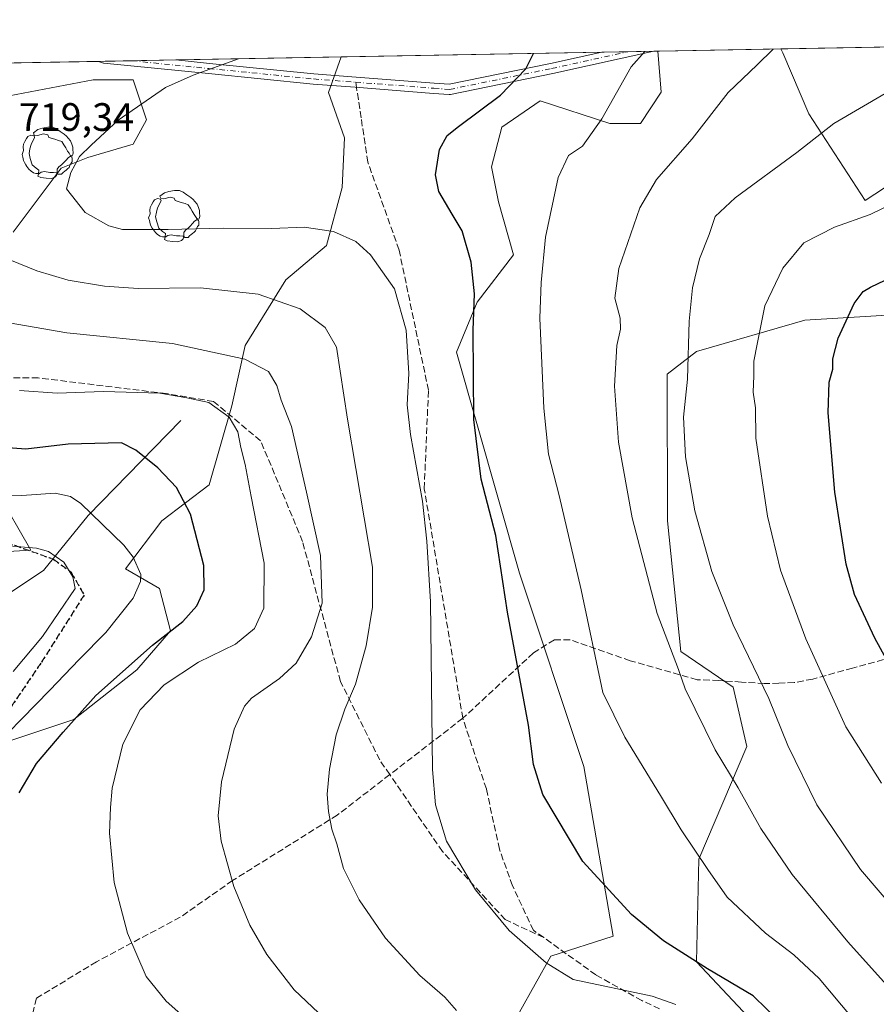
# Model space of a CAD drawing. Units: metres. Extents: x 623709 to 627137, y 4773509 to 4775885.
# Drawn here: x 626505 to 626722, y 4775636 to 4775885 of the extents above; entities that cross this region are included whole.
import ezdxf

# ---------------------------------------------------------------- set-up
doc = ezdxf.new("R2010")
doc.units = ezdxf.units.M
doc.header["$MEASUREMENT"] = 0
for name, pattern in [('DGN Style 3', [2.307223458686699, 1.648016756204785, -0.6592067024819142]), ('DGN Style 4', [2.6384748266838614, 1.318413404963828, -0.6592067024819142, 0.001648016756204785, -0.6592067024819142]), ('DGN Style 5', [1.1536117293433497, 0.4944050268614355, -0.6592067024819142])]:
    doc.linetypes.add(name, pattern=pattern)
for name, color, linetype, lineweight in [('Arbolado forestal CxS', 92, 'Continuous', 0), ('Camino Cxs', 7, 'Continuous', 0), ('Camino eje', 30, 'DGN Style 4', 13), ('Comarca CxS', 21, 'Continuous', 0), ('Comunidad Autónoma CxS', 142, 'Continuous', 0), ('Corriente natural lineal', 142, 'Continuous', 13), ('Curva de nivel maestra', 30, 'Continuous', 30), ('Curva de nivel normal', 30, 'Continuous', 0), ('Municipio CxS', 4, 'Continuous', 0), ('Pastizal CxS', 92, 'Continuous', 0), ('Pista no pavimentada eje', 91, 'DGN Style 4', 0), ('Provincia CxS', 1, 'Continuous', 0), ('Ruta', 7, 'DGN Style 5', 30), ('Rótulo de punto de cota en terreno', 7, 'Continuous', 0), ('Senda', 7, 'DGN Style 3', 0), ('Senda no paivmentada conexión', 7, 'DGN Style 3', 0), ('Yacimiento arqueológico puntual', 7, 'Continuous', 0)]:
    doc.layers.add(name, color=color, linetype=linetype, lineweight=lineweight)
doc.styles.add('Style-Arial', font='txt')

# ---------------------------------------------------------------- blocks, each defined once
blk = doc.blocks.new('*U7')
at = {"layer": 'Pastizal CxS', "color": 92, "linetype": 'Continuous', "lineweight": 0}
for points in [[(626495.2377000004, 4775864.076900001, 718.7587999999961), (626523.5840999996, 4775869.478499999, 717.9294999999984), (626533.7078999998, 4775869.478499999, 718.4940999999964), (626537.0828999998, 4775859.349300001, 720.4431000000042), (626533.7077000003, 4775853.2709, 720.9159000000074), (626522.2348999997, 4775849.894500001, 720.0619000000006), (626515.4846999999, 4775847.193499999, 719.6616999999969), (626503.3365000002, 4775830.985500001, 717.2785000000005)], [(626499.2856999999, 4775765.478900001, 696.3712999999989), (626507.8718999998, 4775750.584100001, 690.3668999999937), (626497.6037, 4775750.0145, 689.9677999999985)]]:
    blk.add_polyline3d(points, dxfattribs=at)
blk = doc.blocks.new('*U9')
at = {"layer": 'Pastizal CxS', "color": 92, "linetype": 'Continuous', "lineweight": 0}
blk.add_polyline3d([(626490.0921, 4775698.2543, 692.0007000000041), (626518.7083000002, 4775707.799100001, 698.8510999999999), (626534.6838999996, 4775720.3509, 700.676900000006), (626543.1327000001, 4775730.2119, 698.9578000000038), (626540.3891000003, 4775740.8903, 695.9903000000049), (626531.8031000001, 4775745.886499999, 693.6195000000008), (626540.9571000002, 4775758.0153, 697.0552000000025), (626552.9375, 4775767.147100001, 700.8508000000003), (626558.6416999997, 4775787.124500001, 706.0092000000004), (626562.0368999997, 4775802.3617, 711.497000000003), (626572.3047000002, 4775818.913699999, 716.4906000000047), (626582.6001000004, 4775827.649499999, 719.4554999999964), (626586.5663000002, 4775842.315500001, 723.3521000000038), (626587.1360999999, 4775854.8727, 723.8767999999982), (626583.1435000002, 4775866.287900001, 722.2286000000023), (626586.3165999996, 4775875.282299999, 721.1426999999967), (626666.3411999998, 4775876.7534, 730.2237000000023), (626667.1749, 4775866.385700001, 731.7283000000026), (626661.9737, 4775858.442700001, 731.6374999999972), (626654.2319, 4775858.443299999, 730.126099999994), (626636.6536999998, 4775864.174699999, 726.1689000000042), (626631.1848999998, 4775860.445900001, 725.9581000000035), (626626.9225000005, 4775857.5393, 726.0215000000027), (626624.3284999998, 4775847.545499999, 726.6998000000021), (626626.0972999996, 4775838.6953, 727.2342000000062), (626629.9153000005, 4775825.2349, 727.9331999999995), (626620.7289000005, 4775813.3051, 724.7538999999962), (626615.4829000002, 4775800.6381, 723.4775999999983), (626631.3727000002, 4775744.755700001, 725.8709999999992), (626647.6454999996, 4775695.9341, 727.1291999999958), (626655.0422999999, 4775653.030300001, 723.2433000000019), (626639.3487, 4775647.999700001, 720.448000000004), (626631.3887, 4775633.8389, 717.0412000000069)], dxfattribs=at)
blk.add_polyline3d([(626741.0462999997, 4775853.5569, 743.7397999999957), (626718.8267000001, 4775838.962900001, 743.6226000000024), (626704.5477, 4775860.9309, 738.4902000000002), (626697.9574999996, 4775876.308499999, 735.2621000000072), (626697.4743999997, 4775877.325800001, 735.0586999999941), (626791.8265000005, 4775879.0603, 744.7468999999984), (626791.2311000006, 4775878.3369, 744.8837000000058), (626760.0664999997, 4775876.1165, 741.9250000000029)], close=True, dxfattribs=at)
blk = doc.blocks.new('*U12')
at = {"layer": 'Arbolado forestal CxS', "color": 92, "linetype": 'Continuous', "lineweight": 0}
for points in [[(626732.6615000004, 4775810.493899999, 753.1070999999939), (626703.5629000004, 4775808.783100001, 747.1937999999938), (626676.1772999996, 4775800.795100001, 740.013300000006), (626668.7607000005, 4775795.090700001, 738.1374999999972), (626668.7792999997, 4775758.044700001, 737.4575000000042), (626672.1996999999, 4775724.957699999, 735.3956000000035), (626685.4014999997, 4775715.9965, 737.655700000003), (626688.8750999998, 4775700.951900001, 736.9272000000057), (626676.7600999996, 4775672.473900001, 729.7575999999973), (626676.1413000004, 4775646.5593, 725.2593000000053), (626703.5091000004, 4775617.4091, 724.2973000000056), (626709.7799000005, 4775603.146700001, 722.982799999998), (626719.4731000002, 4775594.5897, 724.2213000000047), (626734.2960999999, 4775579.187700001, 726.7354999999953)], [(626631.3887, 4775633.8389, 717.0412000000069), (626639.3487, 4775647.999700001, 720.448000000004), (626655.0422999999, 4775653.030300001, 723.2433000000019), (626647.6454999996, 4775695.9341, 727.1291999999958), (626631.3727000002, 4775744.755700001, 725.8709999999992), (626615.4829000002, 4775800.6381, 723.4775999999983), (626620.7289000005, 4775813.3051, 724.7538999999962), (626629.9153000005, 4775825.2349, 727.9331999999995), (626626.0972999996, 4775838.6953, 727.2342000000062), (626624.3284999998, 4775847.545499999, 726.6998000000021), (626626.9225000005, 4775857.5393, 726.0215000000027), (626631.1848999998, 4775860.445900001, 725.9581000000035), (626636.6536999998, 4775864.174699999, 726.1689000000042), (626654.2319, 4775858.443299999, 730.126099999994), (626661.9737, 4775858.442700001, 731.6374999999972), (626667.1749, 4775866.385700001, 731.7283000000026), (626666.3411999998, 4775876.7534, 730.2237000000023), (626697.4743999997, 4775877.325800001, 735.0586999999941), (626697.9574999996, 4775876.308499999, 735.2621000000072), (626704.5477, 4775860.9309, 738.4902000000002), (626718.8267000001, 4775838.962900001, 743.6226000000024), (626741.0462999997, 4775853.5569, 743.7397999999957)]]:
    blk.add_polyline3d(points, dxfattribs=at)
blk = doc.blocks.new('*U16')
at = {"layer": 'Camino Cxs', "color": 7, "linetype": 'Continuous', "lineweight": 0}
blk.add_polyline3d([(626639.7836999996, 4775871.095100001, 726.5304999999935), (626613.9775, 4775865.8015, 724.2145000000019), (626613.7977, 4775865.7775, 724.2274000000034), (626613.6162999999, 4775865.778700001, 724.2299999999959), (626609.6365, 4775866.085100001, 724.282600000006), (626589.8833, 4775867.604499999, 722.896200000003), (626579.2204999998, 4775868.424699999, 727.6668000000063), (626579.1907000003, 4775868.427100001, 727.7078000000038), (626552.7324999999, 4775871.072899999, 725.312300000005), (626526.2739000004, 4775873.718900001, 730.426099999997), (626526.1776999999, 4775873.7323, 730.4940999999964), (626525.9738999996, 4775873.785499999, 730.678), (626524.9221000001, 4775874.1536, 731.7256999999955), (626544.4639999997, 4775874.512900001, 733.545100000003), (626552.9911000002, 4775873.6601, 722.4287999999942), (626579.4347000001, 4775871.015699999, 728.1821999999956), (626590.0827000003, 4775870.196699999, 725.5632999999943), (626609.8359000003, 4775868.677300001, 723.8156000000017), (626613.6337000001, 4775868.3851, 723.4747000000062), (626639.2421000004, 4775873.6381, 726.3456000000006), (626652.1731000004, 4775876.493000001, 743.1926999999997), (626665.3284, 4775876.734800001, 731.484700000001)], close=True, dxfattribs=at)
blk = doc.blocks.new('5YACIM')
at = {"layer": 'Pista no pavimentada eje', "color": 252, "linetype": 'Continuous', "lineweight": 0, "flags": 128}
for points in [[(0.613, -0.064), (0.621, -0.02), (0.617, 0.059), (0.613, 0.123), (0.5930000000000001, 0.195), (0.554, 0.282), (0.498, 0.346), (0.458, 0.401), (0.394, 0.453), (0.295, 0.517), (0.203, 0.5810000000000001), (0.111, 0.624), (-0.016, 0.628), (-0.156, 0.6), (-0.267, 0.5690000000000001), (-0.3830000000000001, 0.485), (-0.363, 0.429), (-0.283, 0.417), (-0.128, 0.457), (-0.02, 0.433), (0.004, 0.37), (0.155, 0.326), (0.251, 0.294), (0.334, 0.266), (0.39, 0.183), (0.434, 0.103), (0.482, 0.02), (0.518, -0.032), (0.546, -0.08), (0.601, -0.1)], [(-0.355, 0.366), (-0.367, 0.405), (-0.446, 0.421), (-0.522, 0.394), (-0.554, 0.3420000000000001), (-0.598, 0.266), (-0.63, 0.199), (-0.638, 0.127), (-0.63, 0.035), (-0.6690000000000002, -0.064), (-0.65, -0.132), (-0.63, -0.215), (-0.61, -0.263), (-0.5780000000000001, -0.323), (-0.546, -0.366), (-0.498, -0.434), (-0.442, -0.482), (-0.379, -0.526), (-0.319, -0.541), (-0.251, -0.545), (-0.243, -0.462), (-0.315, -0.406), (-0.41, -0.3270000000000001), (-0.466, -0.163), (-0.4940000000000001, -0.04), (-0.474, 0.079), (-0.442, 0.191)], [(0.331, -0.561), (0.366, -0.518), (0.41, -0.486), (0.442, -0.462), (0.478, -0.426), (0.518, -0.394), (0.542, -0.339), (0.562, -0.287), (0.601, -0.251), (0.601, -0.207), (0.601, -0.152), (0.5930000000000001, -0.128), (0.558, -0.104), (0.4940000000000001, -0.148), (0.442, -0.207), (0.3820000000000001, -0.271), (0.331, -0.3270000000000001), (0.263, -0.3780000000000001), (0.219, -0.438), (0.219, -0.51), (0.239, -0.561)], [(-0.1, -0.4940000000000001), (-0.183, -0.51), (-0.251, -0.557), (-0.267, -0.609), (-0.199, -0.645), (-0.06, -0.665), (0.07200000000000001, -0.673), (0.163, -0.637), (0.203, -0.5930000000000001), (0.219, -0.549), (0.203, -0.526), (0.123, -0.518), (0.036, -0.518)]]:
    blk.add_lwpolyline(points, close=True, dxfattribs=at)

msp = doc.modelspace()

# ---------------------------------------------------------------- linework, layer by layer
at = {"layer": 'Arbolado forestal CxS', "color": 92, "linetype": 'Continuous', "lineweight": 0, "extrusion": (-0.1534101091870853, -0.002820533339141926, 0.9881585819041848), "elevation": -108885.8946334371, "flags": 128}
msp.add_lwpolyline([(-4763550.089233669, 706005.955727919), (-4763550.089233669, 706037.4672303003)], dxfattribs=at)
at = {"layer": 'Arbolado forestal CxS', "color": 92, "linetype": 'Continuous', "lineweight": 0, "extrusion": (-0.06242369692505351, -0.001147772333597457, 0.9980490792946405), "elevation": -43875.81038919965, "flags": 128}
msp.add_lwpolyline([(-4763549.212685864, 712868.6660284903), (-4763549.212685864, 712877.1901961921)], dxfattribs=at)
at = {"layer": 'Arbolado forestal CxS', "color": 92, "linetype": 'Continuous', "lineweight": 0, "extrusion": (-0.09241377624822093, -0.001699068965825519, 0.9957192411137756), "elevation": -65300.19323854027, "flags": 128}
msp.add_lwpolyline([(-4763550.179227702, 711228.2695887324), (-4763550.179227702, 711239.3548069256)], dxfattribs=at)
at = {"layer": 'Arbolado forestal CxS', "color": 92, "linetype": 'Continuous', "lineweight": 0, "extrusion": (-0.05673159646753559, -0.001042928999291687, 0.9983889213434548), "elevation": -39808.1600176272, "flags": 128}
msp.add_lwpolyline([(-4763551.525785055, 713111.5036726951), (-4763551.525785054, 713153.4308923038)], dxfattribs=at)
at = {"layer": 'Arbolado forestal CxS', "color": 92, "linetype": 'Continuous', "lineweight": 0, "extrusion": (0.05067150084431315, 0.0009315950173516795, 0.9987149398766941), "elevation": 36912.42393017847, "flags": 128}
msp.add_lwpolyline([(4763550.508706834, -713205.4625369873), (4763550.508706834, -713254.475892804)], dxfattribs=at)
at = {"layer": 'Arbolado forestal CxS', "color": 92, "linetype": 'Continuous', "lineweight": 0}
for points in [[(626631.3887, 4775633.8389, 717.0412000000069), (626639.3487, 4775647.999700001, 720.448000000004), (626655.0422999999, 4775653.030300001, 723.2433000000019), (626647.6454999996, 4775695.9341, 727.1291999999958), (626631.3727000002, 4775744.755700001, 725.8709999999992), (626615.4829000002, 4775800.6381, 723.4775999999983), (626620.7289000005, 4775813.3051, 724.7538999999962), (626629.9153000005, 4775825.2349, 727.9331999999995), (626626.0972999996, 4775838.6953, 727.2342000000062), (626624.3284999998, 4775847.545499999, 726.6998000000021), (626626.9225000005, 4775857.5393, 726.0215000000027), (626631.1848999998, 4775860.445900001, 725.9581000000035), (626636.6536999998, 4775864.174699999, 726.1689000000042), (626654.2319, 4775858.443299999, 730.126099999994), (626661.9737, 4775858.442700001, 731.6374999999972), (626667.1749, 4775866.385700001, 731.7283000000026), (626666.3411999998, 4775876.753500001, 730.2237000000023)], [(626697.4742999999, 4775877.3259, 735.0586999999941), (626697.9574999996, 4775876.308499999, 735.2621000000072), (626704.5477, 4775860.9309, 738.4902000000002), (626718.8267000001, 4775838.962900001, 743.6226000000024), (626741.0462999997, 4775853.5569, 743.7397999999957), (626760.0664999997, 4775876.1165, 741.9250000000029), (626791.2311000006, 4775878.3369, 744.8837000000058), (626791.8266000003, 4775879.0604, 744.7468999999984)], [(626475.9800000006, 4775873.253900001, 719.6909000000014), (626586.3165999996, 4775875.282299999, 721.1426999999967), (626583.1435000002, 4775866.287900001, 722.2286000000023), (626587.1360999999, 4775854.8727, 723.8767999999982), (626586.5663000002, 4775842.315500001, 723.3521000000038), (626582.6001000004, 4775827.649499999, 719.4554999999964), (626572.3047000002, 4775818.913699999, 716.4906000000047), (626562.0368999997, 4775802.3617, 711.497000000003), (626558.6416999997, 4775787.124500001, 706.0092000000004), (626552.9375, 4775767.147100001, 700.8508000000003), (626540.9571000002, 4775758.0153, 697.0552000000025), (626531.8031000001, 4775745.886499999, 693.6195000000008), (626540.3891000003, 4775740.8903, 695.9903000000049), (626543.1327000001, 4775730.2119, 698.9578000000038), (626534.6838999996, 4775720.3509, 700.676900000006), (626518.7083000002, 4775707.799100001, 698.8510999999999), (626490.0921, 4775698.2543, 692.0007000000041)], [(626586.3167000003, 4775875.282400001, 721.1426000000066), (626583.1435000002, 4775866.287900001, 722.2286000000023), (626587.1360999999, 4775854.8727, 723.8767999999982), (626586.5663000002, 4775842.315500001, 723.3521000000038), (626582.6001000004, 4775827.649499999, 719.4554999999964), (626572.3047000002, 4775818.913699999, 716.4906000000047), (626562.0368999997, 4775802.3617, 711.497000000003), (626558.6416999997, 4775787.124500001, 706.0092000000004), (626552.9375, 4775767.147100001, 700.8508000000003), (626540.9571000002, 4775758.0153, 697.0552000000025), (626531.8031000001, 4775745.886499999, 693.6195000000008), (626540.3891000003, 4775740.8903, 695.9903000000049), (626543.1327000001, 4775730.2119, 698.9578000000038), (626534.6838999996, 4775720.3509, 700.676900000006), (626518.7083000002, 4775707.799100001, 698.8510999999999), (626490.0921, 4775698.2543, 692.0007000000041)], [(626503.3365000002, 4775830.985500001, 717.2785000000005), (626515.4846999999, 4775847.193499999, 719.6616999999969), (626522.2348999997, 4775849.894500001, 720.0619000000006), (626533.7077000003, 4775853.2709, 720.9159000000074), (626537.0828999998, 4775859.349300001, 720.4431000000042), (626533.7078999998, 4775869.478499999, 718.4940999999964), (626523.5840999996, 4775869.478499999, 717.9294999999984), (626495.2377000004, 4775864.076900001, 718.7587999999961)], [(626495.2377000004, 4775864.076900001, 718.7587999999961), (626523.5840999996, 4775869.478499999, 717.9294999999984), (626533.7078999998, 4775869.478499999, 718.4940999999964), (626537.0828999998, 4775859.349300001, 720.4431000000042), (626533.7077000003, 4775853.2709, 720.9159000000074), (626522.2348999997, 4775849.894500001, 720.0619000000006), (626515.4846999999, 4775847.193499999, 719.6616999999969), (626503.3365000002, 4775830.985500001, 717.2785000000005)], [(626732.6615000004, 4775810.493899999, 753.1070999999939), (626703.5629000004, 4775808.783100001, 747.1937999999938), (626676.1772999996, 4775800.795100001, 740.013300000006), (626668.7607000005, 4775795.090700001, 738.1374999999972), (626668.7792999997, 4775758.044700001, 737.4575000000042), (626672.1996999999, 4775724.957699999, 735.3956000000035), (626685.4014999997, 4775715.9965, 737.655700000003), (626688.8750999998, 4775700.951900001, 736.9272000000057), (626676.7600999996, 4775672.473900001, 729.7575999999973), (626676.1413000004, 4775646.5593, 725.2593000000053), (626703.5091000004, 4775617.4091, 724.2973000000056), (626709.7799000005, 4775603.146700001, 722.982799999998), (626719.4731000002, 4775594.5897, 724.2213000000047), (626734.2960999999, 4775579.187700001, 726.7354999999953)], [(626497.6037, 4775750.0145, 689.9677999999985), (626507.8718999998, 4775750.584100001, 690.3668999999937), (626499.2856999999, 4775765.478900001, 696.3712999999989)], [(626499.2856999999, 4775765.478900001, 696.3712999999989), (626507.8718999998, 4775750.584100001, 690.3668999999937), (626497.6037, 4775750.0145, 689.9677999999985)]]:
    msp.add_polyline3d(points, dxfattribs=at)
at = {"layer": 'Camino Cxs', "color": 7, "linetype": 'Continuous', "lineweight": 0, "extrusion": (-0.1816988015095759, -0.04011504267874752, 0.9825356629053553), "elevation": -304730.1283582046, "flags": 128}
msp.add_lwpolyline([(-4528470.917872479, 1613009.376831528), (-4528470.917872479, 1612982.751993278)], dxfattribs=at)
at = {"layer": 'Camino Cxs', "color": 7, "linetype": 'Continuous', "lineweight": 0, "extrusion": (0.6646487374315806, 0.01221652597868271, 0.7470560971731763), "elevation": 475403.4016200013, "flags": 128}
msp.add_lwpolyline([(4763553.768436264, -533138.7021416447), (4763553.768436264, -533156.3146369515)], dxfattribs=at)
at = {"layer": 'Camino Cxs', "color": 7, "linetype": 'Continuous', "lineweight": 0, "extrusion": (-0.09267546465780858, -0.001703943553232101, 0.9956949105156794), "elevation": -65472.73269500585, "flags": 128}
msp.add_lwpolyline([(-4763549.691338172, 711207.145552462), (-4763549.691338173, 711226.7752629115)], dxfattribs=at)
at = {"layer": 'Camino Cxs', "color": 7, "linetype": 'Continuous', "lineweight": 0}
for points in [[(626544.4639999997, 4775874.512900001, 733.5451999999932), (626552.9911000002, 4775873.6601, 722.4287999999942), (626579.4347000001, 4775871.015699999, 728.1821999999956), (626590.0827000003, 4775870.196699999, 725.5632999999943), (626609.8359000003, 4775868.677300001, 723.8156000000017), (626613.6337000001, 4775868.3851, 723.4747000000062), (626639.2421000004, 4775873.6381, 726.3456000000006), (626652.1731000004, 4775876.493000001, 743.1928000000045)], [(626639.7836999996, 4775871.095100001, 726.5304999999935), (626613.9775, 4775865.8015, 724.2145000000019), (626613.7977, 4775865.7775, 724.2274000000034), (626613.6162999999, 4775865.778700001, 724.2299999999959), (626609.6365, 4775866.085100001, 724.282600000006), (626589.8833, 4775867.604499999, 722.896200000003), (626579.2204999998, 4775868.424699999, 727.6668000000063), (626579.1907000003, 4775868.427100001, 727.7078000000038), (626552.7324999999, 4775871.072899999, 725.312300000005), (626526.2739000004, 4775873.718900001, 730.426099999997), (626526.1776999999, 4775873.7323, 730.4940999999964), (626525.9738999996, 4775873.785499999, 730.678), (626524.9221000001, 4775874.1536, 731.7256999999955)]]:
    msp.add_polyline3d(points, dxfattribs=at)
at = {"layer": 'Camino eje', "color": 30, "linetype": 'DGN Style 4', "lineweight": 13}
for points in [[(626533.4280000003, 4775874.310000001, 727.9814999999944), (626552.8617000004, 4775872.3665, 722.4401000000071), (626579.3201000001, 4775869.720699999, 727.9321000000054), (626589.9829000002, 4775868.9005, 724.2066999999952)], [(626589.9829000002, 4775868.9005, 724.2066999999952), (626609.7361000003, 4775867.381100001, 723.5062000000034), (626613.7160999998, 4775867.074899999, 723.6876000000047), (626639.5129000006, 4775872.3665, 726.3319999999949), (626658.7511, 4775876.6139, 738.6457999999984)]]:
    msp.add_polyline3d(points, dxfattribs=at)
at = {"layer": 'Comarca CxS', "color": 21, "linetype": 'Continuous', "lineweight": 0, "flags": 128}
msp.add_lwpolyline([(623709.2000009504, 4775822.389982211), (627098.6000009766, 4775884.699982212), (627123.9426994206, 4774525.873275791)], dxfattribs=at)
at = {"layer": 'Comunidad Autónoma CxS', "color": 142, "linetype": 'Continuous', "lineweight": 0, "flags": 128}
msp.add_lwpolyline([(623709.2000009504, 4775822.389982211), (627098.6000009766, 4775884.699982212), (627123.9426994206, 4774525.873275791)], dxfattribs=at)
at = {"layer": 'Corriente natural lineal', "color": 142, "linetype": 'Continuous', "lineweight": 13}
msp.add_polyline3d([(626545.7593, 4775783.374399999, 703.7188000000025), (626522.3000999996, 4775759.380100001, 693.7384000000021), (626511.0100999996, 4775745.4301, 688.783500000005), (626503.0800999999, 4775740.140100001, 686.8659000000043), (626487.7001, 4775736.0601, 684.0599999999977), (626474.7200999996, 4775731.0101, 680.665399999998), (626467.5100999996, 4775726.440099999, 678.2581999999966)], dxfattribs=at)
at = {"layer": 'Curva de nivel maestra', "color": 30, "linetype": 'Continuous', "lineweight": 30, "flags": 128}
for points, elevation in [([(626697.4000000004, 4775631.1801), (626690.4800000006, 4775637.9801), (626678.9500000002, 4775644.7501), (626667.8099999997, 4775651.860099999), (626659.7000000002, 4775658.5001), (626647.4000000004, 4775671.9001), (626637.3300000001, 4775688.8201), (626634.9199999999, 4775696.420100001), (626633.6900000004, 4775706.4101), (626628.4000000004, 4775734.940099999), (626625.4199999999, 4775754.300100001), (626621.7100000001, 4775768.530099999), (626619.8300000001, 4775783.640100001), (626619.6799999997, 4775806.2301), (626620.0300000003, 4775815.370100001), (626619.2100000001, 4775823.440099999), (626616.8799999999, 4775831.3101), (626614.3499999996, 4775835.5001), (626611.0099999999, 4775841.300100001), (626610.1799999997, 4775845.5001), (626611.1299999999, 4775851.850099999), (626613.1200000001, 4775855.440099999), (626615.9500000002, 4775857.720100001), (626626.6299999999, 4775865.640100001), (626632.9900000002, 4775872.2601), (626634.9051000001, 4775876.1755)], 725), ([(626736.0800000001, 4775701.3201), (626721.25, 4775728.380100001), (626716.0999999996, 4775739.4001), (626714.0199999996, 4775747.090100001), (626711.0899999999, 4775765.2501), (626709.4600000001, 4775785.360099999), (626709.6799999997, 4775793.0801), (626710.6200000001, 4775796.360099999), (626710.6399999997, 4775798.9801), (626711.9900000002, 4775804.2301), (626716, 4775812.9801), (626718.2599999999, 4775816.0001), (626720.1200000001, 4775817.130100001), (626736.7000000002, 4775824.9801)], 750), ([(626504.9000000004, 4775689.2501), (626509.2599999999, 4775696.670100001), (626515.9800000006, 4775704.590100001), (626524.29, 4775713.890100001), (626538.5899999999, 4775726.5601), (626546.2999999998, 4775732.5601), (626549.7800000003, 4775736.5601), (626551.6600000003, 4775740.5601), (626551.5800000001, 4775746.770099999), (626548.1799999997, 4775759.7301), (626544.6399999997, 4775766.470100001), (626539.9800000006, 4775771.420100001), (626534.4199999999, 4775775.920100001), (626530.7300000006, 4775777.700099999), (626517.3200000003, 4775777.4001), (626506.54, 4775776.1601), (626498.6799999997, 4775776.700099999)], 700)]:
    msp.add_lwpolyline(points, dxfattribs=dict(at, elevation=elevation))
at = {"layer": 'Curva de nivel normal', "color": 30, "linetype": 'Continuous', "lineweight": 0, "flags": 128}
for points, elevation in [([(626730.4800000006, 4775615.029999999), (626715.4500000002, 4775632.460000001), (626707.1399999997, 4775642.310000001), (626700.7699999996, 4775648.279999999), (626693.5899999999, 4775653.800000001), (626683.9299999997, 4775662.869999999), (626679, 4775669.890000001), (626672.2800000003, 4775679.880000001), (626667.0800000001, 4775688.57), (626658.0199999996, 4775703.33), (626652.4600000001, 4775714.59), (626646.9800000006, 4775740.539999999), (626641.4500000002, 4775764.390000001), (626638.7400000002, 4775774.890000001), (626637.54, 4775786.480000001), (626636.5700000003, 4775809.26), (626636.8600000005, 4775818.26), (626637.9400000004, 4775829.74), (626641.2100000001, 4775844.850000001), (626643.7699999996, 4775850.380000001), (626647.3600000005, 4775852.730000001), (626652.25, 4775859.66), (626659.5999999996, 4775872.75), (626663.1069999998, 4775876.694)], 730), ([(626726.4600000001, 4775638.24), (626714.3700000001, 4775651.640000001), (626700.3499999996, 4775668.65), (626692.4299999997, 4775680.210000001), (626686.6799999997, 4775690.51), (626680.8799999999, 4775700.130000001), (626673.3099999997, 4775715.57), (626671.5899999999, 4775720.460000001), (626666.1600000003, 4775734.58), (626659.9000000004, 4775758.82), (626656.4400000004, 4775777.890000001), (626655.3799999999, 4775792.100000001), (626656, 4775802.380000001), (626656.9100000003, 4775806.430000001), (626656.8200000003, 4775809.230000001), (626655.5099999999, 4775814.32), (626656.4900000002, 4775821.84), (626661.8200000003, 4775837.130000001), (626666.0599999997, 4775844.33), (626675.0599999997, 4775854.59), (626684.1500000004, 4775866.310000001), (626691.4800000006, 4775873.33), (626695.5439999999, 4775877.290300001)], 735), ([(626670.9000000004, 4775635.75), (626664.9600000001, 4775637.84), (626644.9600000001, 4775642.08), (626638.1600000003, 4775646.310000001), (626628.8200000003, 4775654.480000001), (626620.2599999999, 4775664.76), (626612.9400000004, 4775677.09), (626610.1200000001, 4775686.210000001), (626609.4000000004, 4775695.130000001), (626608.8499999996, 4775737.560000001), (626608, 4775752.890000001), (626606.8399999999, 4775762.960000001), (626603.7999999998, 4775779.83), (626602.9699999997, 4775787.32), (626603.3799999999, 4775795.230000001), (626602.7199999997, 4775806.26), (626599.7699999996, 4775816.67), (626593.7100000001, 4775825.230000001), (626589.9800000006, 4775828.619999999), (626584.3799999999, 4775831.130000001), (626576.9100000003, 4775832.26), (626568.7800000003, 4775831.890000001), (626556.4500000002, 4775832.029999999), (626542.5800000001, 4775831.680000001), (626530.9800000006, 4775831.67), (626527.5300000003, 4775832.630000001), (626521.5599999997, 4775835.980000001), (626516.8700000001, 4775841.960000001), (626517.9600000001, 4775846.09), (626520.1799999997, 4775850.109999999), (626523.0599999997, 4775853.01), (626529.8899999997, 4775859.310000001), (626541.8600000005, 4775867.600000001), (626548.9100000003, 4775870.710000001), (626560.3097000001, 4775874.804199999)], 719.9999999999999), ([(626737.8499999996, 4775874.189999999), (626710.8600000005, 4775858.430000001), (626701.4900000002, 4775851.100000001), (626685.9199999999, 4775839.65), (626680.8799999999, 4775834.930000001), (626679.3099999997, 4775830.359999999), (626676.9199999999, 4775824.230000001), (626675.1699999999, 4775816.890000001), (626674.3200000003, 4775808.470000001), (626673.9000000004, 4775793.859999999), (626672.8899999997, 4775784.199999999), (626673.3700000001, 4775774.24), (626675.7599999999, 4775760.59), (626680.0199999996, 4775745.180000001), (626685.4299999997, 4775731.710000001), (626694.4199999999, 4775713.119999999), (626699.25, 4775701.230000001), (626706.5700000003, 4775686.230000001), (626717.6100000005, 4775669.890000001), (626727.5300000003, 4775658.220000001)], 740), ([(626722.9199999999, 4775691.75), (626713.9299999997, 4775705.99), (626703.79, 4775728.199999999), (626697.4199999999, 4775745.529999999), (626694.1200000001, 4775759.24), (626691.1200000001, 4775778.890000001), (626691.0300000003, 4775786.560000001), (626690.4400000004, 4775790.58), (626690.6699999999, 4775794.66), (626690.6500000004, 4775798.359999999), (626691.4400000004, 4775802.65), (626693.4400000004, 4775812.33), (626697.9800000006, 4775821.92), (626703.29, 4775828.289999999), (626711.0599999997, 4775832.27), (626720.0599999997, 4775835.460000001), (626726.4800000006, 4775838.600000001)], 745), ([(626615.4299999997, 4775634.279999999), (626612.4800000006, 4775637.609999999), (626606.2000000002, 4775643.100000001), (626597.4800000006, 4775652.5), (626590.8700000001, 4775662.189999999), (626586.9299999997, 4775670.140000001), (626585.1799999997, 4775676.34), (626583.9100000003, 4775680.07), (626583.0599999997, 4775684.58), (626582.7400000002, 4775688.939999999), (626583.3499999996, 4775695.230000001), (626585.0499999998, 4775703.890000001), (626587.2400000002, 4775710.430000001), (626589.9600000001, 4775716.699999999), (626592.6500000004, 4775726.430000001), (626594.2400000002, 4775736.230000001), (626594.2400000002, 4775746.310000001), (626587.8899999997, 4775783.720000001), (626585.0999999996, 4775801.949999999), (626582.2300000006, 4775806.930000001), (626575.9500000002, 4775811.609999999), (626565.2999999998, 4775815.34), (626550.7800000003, 4775816.949999999), (626534.9600000001, 4775816.789999999), (626526.4600000001, 4775817.32), (626517.2400000002, 4775818.859999999), (626509.3399999999, 4775821.199999999), (626502.5099999999, 4775824)], 715), ([(626580.5899999999, 4775633.65), (626574.4199999999, 4775639.430000001), (626567.4699999997, 4775648.359999999), (626563.1900000004, 4775655.779999999), (626559.2000000002, 4775665.58), (626556, 4775677.02), (626555.2199999997, 4775683.480000001), (626556.0300000003, 4775692.050000001), (626559.2100000001, 4775705.380000001), (626561.8399999999, 4775711.15), (626563.6399999997, 4775713.17), (626570.6799999997, 4775718.140000001), (626574.9400000004, 4775722.01), (626578.8300000001, 4775728.67), (626581.54, 4775737.230000001), (626581.04, 4775749.230000001), (626577.5599999997, 4775765.230000001), (626573.7400000002, 4775781.890000001), (626571.1399999997, 4775788.5), (626570.0800000001, 4775792.25), (626567.9299999997, 4775795.800000001), (626561.9100000003, 4775798.930000001), (626543.6399999997, 4775802.859999999), (626516.9600000001, 4775805.57), (626496.4800000006, 4775809.09)], 710), ([(626504.9800000006, 4775790.930000001), (626514.4800000006, 4775790.26), (626526.2400000002, 4775790.74), (626540.4600000001, 4775790.289999999), (626547.29, 4775789.119999999), (626552.8300000001, 4775787.91), (626558.0199999996, 4775784.24), (626560.2100000001, 4775780.480000001), (626560.9299999997, 4775776.560000001), (626562.0199999996, 4775772.26), (626563.5899999999, 4775764.189999999), (626566.8600000005, 4775747.350000001), (626566.7100000001, 4775735.92), (626564.4299999997, 4775730.83), (626559.5899999999, 4775726.83), (626550.2300000006, 4775722.279999999), (626541.5300000003, 4775716.560000001), (626535.4699999997, 4775710.230000001), (626531.1399999997, 4775701.560000001), (626528.3799999999, 4775690.470000001), (626527.9800000006, 4775685.52), (626527.7400000002, 4775679.100000001), (626528.9100000003, 4775666.619999999), (626532.2800000003, 4775653.77), (626537, 4775642.83), (626542.0899999999, 4775636.59), (626553.3700000001, 4775626.539999999)], 705), ([(626494.9699999997, 4775697.189999999), (626512.6299999999, 4775715.230000001), (626520.0499999998, 4775723), (626526.8300000001, 4775729.76), (626533.6799999997, 4775738.449999999), (626535.5899999999, 4775742.65), (626535.6200000001, 4775744.49), (626533.7100000001, 4775748.859999999), (626531.3399999999, 4775751.859999999), (626520.4800000006, 4775762.4), (626517.8899999997, 4775764.180000001), (626514.0099999999, 4775764.99), (626505.5300000003, 4775764.42), (626494.3499999996, 4775764.350000001)], 695), ([(626503.3799999999, 4775719.930000001), (626510.7800000003, 4775728.779999999), (626519.0599999997, 4775740.890000001), (626518.4400000004, 4775743.859999999), (626516.2000000002, 4775747.560000001), (626512.2699999996, 4775750.25), (626509.2599999999, 4775751.15), (626495.2300000006, 4775752.279999999)], 690)]:
    msp.add_lwpolyline(points, dxfattribs=dict(at, elevation=elevation))
at = {"layer": 'Municipio CxS', "color": 4, "linetype": 'Continuous', "lineweight": 0, "flags": 128}
msp.add_lwpolyline([(623709.2000009504, 4775822.389982211), (627098.6000009766, 4775884.699982212), (627123.9426994206, 4774525.873275791)], dxfattribs=at)
at = {"layer": 'Pastizal CxS', "color": 92, "linetype": 'Continuous', "lineweight": 0, "extrusion": (-0.1650734287052408, -0.003034327301873877, 0.9862766123118407), "elevation": -117217.2970818442, "flags": 128}
msp.add_lwpolyline([(-4763552.87038923, 704644.1011945036), (-4763552.870389231, 704650.7710384367)], dxfattribs=at)
at = {"layer": 'Pastizal CxS', "color": 92, "linetype": 'Continuous', "lineweight": 0, "extrusion": (-0.1310107325973218, -0.002405765253394242, 0.9913780309437257), "elevation": -92865.72708176493, "flags": 128}
msp.add_lwpolyline([(-4763566.127674853, 708182.3612997504), (-4763566.127674853, 708183.3831811434)], dxfattribs=at)
at = {"layer": 'Pastizal CxS', "color": 92, "linetype": 'Continuous', "lineweight": 0, "extrusion": (-0.1021099468930506, -0.001877114583401579, 0.9947713481933119), "elevation": -72225.6994717888, "flags": 128}
msp.add_lwpolyline([(-4763551.737560214, 710712.8729269442), (-4763551.737560214, 710807.7369795882)], dxfattribs=at)
at = {"layer": 'Pastizal CxS', "color": 92, "linetype": 'Continuous', "lineweight": 0, "extrusion": (-0.1002307721066631, -0.001842636341228446, 0.9949625103561521), "elevation": -70885.92171953482, "flags": 128}
msp.add_lwpolyline([(-4763551.259263215, 710739.214396097), (-4763551.259263215, 710805.4154108)], dxfattribs=at)
at = {"layer": 'Pastizal CxS', "color": 92, "linetype": 'Continuous', "lineweight": 0, "extrusion": (-0.1807617699222296, -0.003322250778685555, 0.9835212987954793), "elevation": -128425.6289889224, "flags": 128}
msp.add_lwpolyline([(-4763554.666336405, 702668.8770302604), (-4763554.666336405, 702675.5664745403)], dxfattribs=at)
at = {"layer": 'Pastizal CxS', "color": 92, "linetype": 'Continuous', "lineweight": 0}
for points in [[(626631.3887, 4775633.8389, 717.0412000000069), (626639.3487, 4775647.999700001, 720.448000000004), (626655.0422999999, 4775653.030300001, 723.2433000000019), (626647.6454999996, 4775695.9341, 727.1291999999958), (626631.3727000002, 4775744.755700001, 725.8709999999992), (626615.4829000002, 4775800.6381, 723.4775999999983), (626620.7289000005, 4775813.3051, 724.7538999999962), (626629.9153000005, 4775825.2349, 727.9331999999995), (626626.0972999996, 4775838.6953, 727.2342000000062), (626624.3284999998, 4775847.545499999, 726.6998000000021), (626626.9225000005, 4775857.5393, 726.0215000000027), (626631.1848999998, 4775860.445900001, 725.9581000000035), (626636.6536999998, 4775864.174699999, 726.1689000000042), (626654.2319, 4775858.443299999, 730.126099999994), (626661.9737, 4775858.442700001, 731.6374999999972), (626667.1749, 4775866.385700001, 731.7283000000026), (626666.3411999998, 4775876.753500001, 730.2237000000023)], [(626697.4742999999, 4775877.3259, 735.0586999999941), (626697.9574999996, 4775876.308499999, 735.2621000000072), (626704.5477, 4775860.9309, 738.4902000000002), (626718.8267000001, 4775838.962900001, 743.6226000000024), (626741.0462999997, 4775853.5569, 743.7397999999957), (626760.0664999997, 4775876.1165, 741.9250000000029), (626791.2311000006, 4775878.3369, 744.8837000000058), (626791.8266000003, 4775879.0604, 744.7468999999984)], [(626586.3167000003, 4775875.282400001, 721.1426000000066), (626583.1435000002, 4775866.287900001, 722.2286000000023), (626587.1360999999, 4775854.8727, 723.8767999999982), (626586.5663000002, 4775842.315500001, 723.3521000000038), (626582.6001000004, 4775827.649499999, 719.4554999999964), (626572.3047000002, 4775818.913699999, 716.4906000000047), (626562.0368999997, 4775802.3617, 711.497000000003), (626558.6416999997, 4775787.124500001, 706.0092000000004), (626552.9375, 4775767.147100001, 700.8508000000003), (626540.9571000002, 4775758.0153, 697.0552000000025), (626531.8031000001, 4775745.886499999, 693.6195000000008), (626540.3891000003, 4775740.8903, 695.9903000000049), (626543.1327000001, 4775730.2119, 698.9578000000038), (626534.6838999996, 4775720.3509, 700.676900000006), (626518.7083000002, 4775707.799100001, 698.8510999999999), (626490.0921, 4775698.2543, 692.0007000000041)], [(626495.2377000004, 4775864.076900001, 718.7587999999961), (626523.5840999996, 4775869.478499999, 717.9294999999984), (626533.7078999998, 4775869.478499999, 718.4940999999964), (626537.0828999998, 4775859.349300001, 720.4431000000042), (626533.7077000003, 4775853.2709, 720.9159000000074), (626522.2348999997, 4775849.894500001, 720.0619000000006), (626515.4846999999, 4775847.193499999, 719.6616999999969), (626503.3365000002, 4775830.985500001, 717.2785000000005)], [(626734.2960999999, 4775579.187700001, 726.7354999999953), (626719.4731000002, 4775594.5897, 724.2213000000047), (626709.7799000005, 4775603.146700001, 722.982799999998), (626703.5091000004, 4775617.4091, 724.2973000000056), (626676.1413000004, 4775646.5593, 725.2593000000053), (626676.7600999996, 4775672.473900001, 729.7575999999973), (626688.8750999998, 4775700.951900001, 736.9272000000057), (626685.4014999997, 4775715.9965, 737.655700000003), (626672.1996999999, 4775724.957699999, 735.3956000000035), (626668.7792999997, 4775758.044700001, 737.4575000000042), (626668.7607000005, 4775795.090700001, 738.1374999999972), (626676.1772999996, 4775800.795100001, 740.013300000006), (626703.5629000004, 4775808.783100001, 747.1937999999938), (626732.6615000004, 4775810.493899999, 753.1070999999939)], [(626732.6615000004, 4775810.493899999, 753.1070999999939), (626703.5629000004, 4775808.783100001, 747.1937999999938), (626676.1772999996, 4775800.795100001, 740.013300000006), (626668.7607000005, 4775795.090700001, 738.1374999999972), (626668.7792999997, 4775758.044700001, 737.4575000000042), (626672.1996999999, 4775724.957699999, 735.3956000000035), (626685.4014999997, 4775715.9965, 737.655700000003), (626688.8750999998, 4775700.951900001, 736.9272000000057), (626676.7600999996, 4775672.473900001, 729.7575999999973), (626676.1413000004, 4775646.5593, 725.2593000000053), (626703.5091000004, 4775617.4091, 724.2973000000056), (626709.7799000005, 4775603.146700001, 722.982799999998), (626719.4731000002, 4775594.5897, 724.2213000000047), (626734.2960999999, 4775579.187700001, 726.7354999999953)], [(626499.2856999999, 4775765.478900001, 696.3712999999989), (626507.8718999998, 4775750.584100001, 690.3668999999937), (626497.6037, 4775750.0145, 689.9677999999985)]]:
    msp.add_polyline3d(points, dxfattribs=at)
at = {"layer": 'Provincia CxS', "color": 1, "linetype": 'Continuous', "lineweight": 0, "flags": 128}
msp.add_lwpolyline([(623709.2000009504, 4775822.389982211), (627098.6000009766, 4775884.699982212), (627123.9426994206, 4774525.873275791)], dxfattribs=at)
at = {"layer": 'Ruta', "color": 7, "linetype": 'DGN Style 5', "lineweight": 30}
msp.add_polyline3d([(626501.5696, 4775752.625200001, 695.5731999999989), (626513.6346000005, 4775748.286, 696.2305999999953), (626518.0795999998, 4775745.005200001, 696.2115000000049), (626521.3010999998, 4775739.254000001, 695.6027000000031), (626510.3870999999, 4775722.056100001, 702.6986000000034), (626495.5042000003, 4775700.2279, 705.6239999999963)], dxfattribs=at)
at = {"layer": 'Senda', "color": 7, "linetype": 'DGN Style 3', "lineweight": 0, "extrusion": (-0.61144135470006, 0.7912558737107438, 0.007322027096585972), "elevation": 3395672.788992169, "flags": 128}
msp.add_lwpolyline([(-3415971.426335196, -24142.17023680515), (-3415949.705418373, -24145.7297322224), (-3415948.114719738, -24145.9791389081)], dxfattribs=at)
at = {"layer": 'Senda', "color": 7, "linetype": 'DGN Style 3', "lineweight": 0}
for points in [[(626617.0553000001, 4775708.1009, 721.6851000000024), (626607.3158999998, 4775766.146700001, 728.975099999996), (626608.3743000004, 4775791.017700001, 736.277900000001), (626600.9659000002, 4775826.471899999, 721.858600000007), (626593.0285, 4775848.696900001, 741.4182000000002), (626591.3384999996, 4775859.908500001, 727.2504000000046), (626590.1816999996, 4775867.581499999, 722.9196999999986)], [(626598.5922999998, 4775693.868899999, 717.8763000000035), (626596.0460999999, 4775697.582000001, 717.3733999999968), (626586.1242000004, 4775717.425799999, 731.1518000000069), (626576.5329999998, 4775752.813899999, 708.9602000000014), (626565.9496999999, 4775778.280099999, 707.1692999999942), (626554.0433999998, 4775788.202, 707.0506000000024), (626542.1370999999, 4775790.1864, 709.6131000000024), (626509.7255999995, 4775794.155200001, 722.4922999999981), (626471.0301999999, 4775794.155200001, 702.4808000000049), (626420.7593, 4775796.1395, 700.2510000000038), (626379.7488000002, 4775804.4078, 697.277900000001), (626360.0390999997, 4775809.8751, 695.5473000000056)], [(626501.5696, 4775752.625200001, 695.5731999999989), (626513.6346000005, 4775748.286, 696.2305999999953), (626518.0795999998, 4775745.005200001, 696.2115000000049), (626521.3010999998, 4775739.254000001, 695.6027000000031), (626510.3870999999, 4775722.056100001, 702.6986000000034), (626495.5042000003, 4775700.2279, 705.6239999999963)], [(626725.6250999998, 4775723.545100001, 750.6502999999939), (626715.5800999999, 4775720.790100001, 747.7103999999963), (626705.5251000002, 4775718.030099999, 744.3315000000002), (626703.2500999998, 4775717.585100001, 743.5632999999943), (626700.8300999999, 4775717.1151, 742.7418000000035), (626696.9700999996, 4775716.9901, 741.5022000000026), (626693.2751000002, 4775716.8751, 740.3551000000007), (626687.5151000004, 4775717.265100001, 738.6610999999976), (626681.7950999998, 4775717.6501, 737.2630000000064), (626676.2868999997, 4775717.861300001, 737.6339000000008), (626659.3888999998, 4775722.653100001, 735.3800000000047), (626644.1753000002, 4775727.944700001, 731.2391000000061), (626640.2065000003, 4775727.944700001, 730.6006000000052), (626634.9149000002, 4775724.6373, 726.6766000000061), (626617.0553000001, 4775708.1009, 721.6851000000024)], [(626637.5225000001, 4775652.660800001, 720.848299999998), (626634.9148000004, 4775654.522600001, 720.8343000000023), (626629.6231000006, 4775665.7674, 721.5274999999965), (626626.3158, 4775675.027899999, 721.9581000000035), (626623.0085000005, 4775690.241400001, 722.4535999999936), (626617.0553000001, 4775708.1009, 721.6851000000024)], [(626598.5922999998, 4775693.868899999, 717.8763000000035), (626585.3053000001, 4775683.626900001, 715.356899999999), (626558.8469000002, 4775667.090299999, 710.0804000000062), (626545.6177000003, 4775657.8299, 707.2746999999946), (626524.4511000002, 4775646.585100001, 703.6183000000019), (626509.2374999998, 4775637.3247, 701.3295999999973), (626505.0494999997, 4775619.847100001, 700.5550999999978)], [(626637.5225000001, 4775652.660800001, 720.848299999998), (626627.7960999999, 4775657.232999999, 720.2823999999965), (626611.9210999999, 4775674.431, 719.6883999999991), (626598.5922999998, 4775693.868899999, 717.8763000000035)], [(626666.8151000004, 4775634.6951, 729.1655999999931), (626662.3000999996, 4775636.745100001, 737.2357000000048), (626650.7077000003, 4775643.247500001, 731.1349000000046), (626637.5225000001, 4775652.660800001, 720.848299999998)]]:
    msp.add_polyline3d(points, dxfattribs=at)
at = {"layer": 'Senda no paivmentada conexión', "color": 7, "linetype": 'DGN Style 3', "lineweight": 0, "extrusion": (0.1034827428049215, -0.6865882200833014, 0.7196443135219056), "elevation": -3213692.906467438, "flags": 128}
msp.add_lwpolyline([(1331372.892147469, 3331838.990619766), (1331372.892147469, 3331840.8441708)], dxfattribs=at)

# ---------------------------------------------------------------- block references
at = {"layer": 'Arbolado forestal CxS', "color": 92, "linetype": 'Continuous', "lineweight": 0}
msp.add_blockref('*U12', (0, 0), dxfattribs=at)
at = {"layer": 'Camino Cxs', "color": 7, "linetype": 'Continuous', "lineweight": 0}
msp.add_blockref('*U16', (0, 0), dxfattribs=at)
at = {"layer": 'Pastizal CxS', "color": 92, "linetype": 'Continuous', "lineweight": 0}
for name in ['*U9', '*U7']:
    msp.add_blockref(name, (0, 0), dxfattribs=at)
at = {"layer": 'Yacimiento arqueológico puntual', "color": 7, "linetype": 'Continuous', "lineweight": 0, "xscale": 10, "yscale": 10, "zscale": 10}
for p in [(626512.3200000003, 4775851.26), (626544.3200000003, 4775835.26)]:
    msp.add_blockref('5YACIM', p, dxfattribs=at)

# ---------------------------------------------------------------- texts
at = {"layer": 'Rótulo de punto de cota en terreno', "color": 7, "linetype": 'Continuous', "lineweight": 0, "style": 'Style-Arial'}
msp.add_text('719,34', height=7.000000000000002, dxfattribs=at).set_placement((626504.7778000003, 4775856.597800001))

doc.saveas('drawing.dxf')
